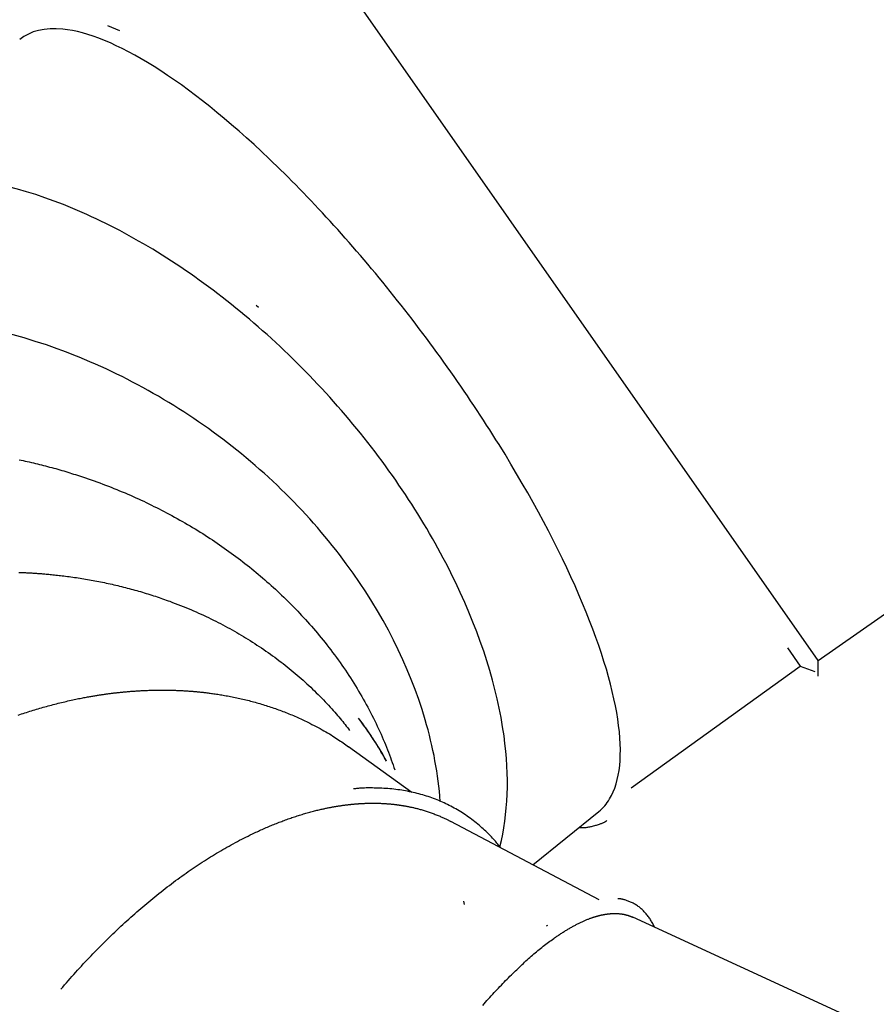
# Model space of a CAD drawing. Extents: x -6341 to 17300, y -2841 to 3484.
# Drawn here: x -5707 to -5028, y -171 to 609 of the extents above; entities that cross this region are included whole.
import ezdxf

# ---------------------------------------------------------------- set-up
doc = ezdxf.new("R2010")
doc.units = 0

msp = doc.modelspace()

# ---------------------------------------------------------------- linework, layer by layer
at = {"color": 7, "linetype": 'Continuous'}
for p, q in [((-5074.38, 101.42), (-5517.35, 734.91)), ((-5074.38, 101.42), (-4213.07, 703.72)), ((-5636.87, 604.34), (-5636.99, 604.39)), ((-5627.38, 600.39), (-5636.87, 604.34)), ((-5517.54, 381.35), (-5519.36, 382.89)), ((-5098.5, 111.49), (-5088.43, 97.1)), ((-5222.53, 0.62), (-5088.43, 97.1)), ((-5088.44, 97.11), (-5076.97, 92.93)), ((-5074.38, 89.22), (-5074.38, 101.42)), ((-5396.17, -2.96), (-5446.23, 33.22)), ((-5300.17, -60.47), (-5247.95, -18.04)), ((-5247.71, -88.22), (-5365.24, -26.05)), ((-5354.36, -91.9), (-5355, -89.2)), ((-5288.67, -108.47), (-5289.63, -109.1)), ((-5050.64, -180.54), (-5221.02, -101.96))]:
    msp.add_line(p, q, dxfattribs=at)
for points in [[(-5707.22, 260.62), (-5705.6, 260.28), (-5703.98, 259.93), (-5702.36, 259.58), (-5700.74, 259.21), (-5699.12, 258.85), (-5697.5, 258.47), (-5695.88, 258.09), (-5694.27, 257.71), (-5692.66, 257.32), (-5691.04, 256.92), (-5689.43, 256.52), (-5687.83, 256.11), (-5686.22, 255.7), (-5684.61, 255.28), (-5683.01, 254.85), (-5681.41, 254.42), (-5679.81, 253.98), (-5678.21, 253.54), (-5676.62, 253.09), (-5675.03, 252.64), (-5673.44, 252.18), (-5671.86, 251.71), (-5670.29, 251.24), (-5668.72, 250.76), (-5667.16, 250.28), (-5665.59, 249.79), (-5664.03, 249.3), (-5662.48, 248.81), (-5660.92, 248.32), (-5659.37, 247.82)], [(-5659.37, 247.82), (-5657.06, 247.03), (-5654.75, 246.24), (-5652.44, 245.45), (-5650.14, 244.65), (-5647.84, 243.84), (-5645.55, 243.03), (-5643.27, 242.2), (-5641, 241.37), (-5638.75, 240.52), (-5636.51, 239.66), (-5634.27, 238.78), (-5632.06, 237.9), (-5629.85, 237.01), (-5627.66, 236.1), (-5625.48, 235.19), (-5623.32, 234.28), (-5621.16, 233.35), (-5619.03, 232.42), (-5616.9, 231.49), (-5614.79, 230.54), (-5612.69, 229.59), (-5610.6, 228.63), (-5608.53, 227.66), (-5606.47, 226.68), (-5604.43, 225.69), (-5602.39, 224.69), (-5600.37, 223.68), (-5598.35, 222.67), (-5596.34, 221.65), (-5594.34, 220.62), (-5592.34, 219.6), (-5590.34, 218.57)], [(-5590.34, 218.57), (-5588.25, 217.43), (-5586.16, 216.29), (-5584.08, 215.15), (-5582.01, 214), (-5579.94, 212.85), (-5577.87, 211.69), (-5575.82, 210.52), (-5573.78, 209.34), (-5571.75, 208.15), (-5569.74, 206.95), (-5567.74, 205.73), (-5565.75, 204.51), (-5563.77, 203.28), (-5561.81, 202.05), (-5559.86, 200.8), (-5557.93, 199.55), (-5556, 198.29), (-5554.09, 197.03), (-5552.19, 195.76), (-5550.3, 194.48), (-5548.42, 193.2), (-5546.55, 191.9), (-5544.69, 190.6), (-5542.84, 189.29), (-5540.99, 187.96), (-5539.16, 186.63), (-5537.33, 185.29), (-5535.51, 183.94), (-5533.7, 182.58), (-5531.89, 181.2), (-5530.1, 179.82), (-5528.31, 178.43), (-5526.53, 177.03), (-5524.76, 175.62), (-5522.99, 174.2), (-5521.24, 172.77), (-5519.49, 171.33), (-5517.75, 169.88), (-5516.02, 168.42), (-5514.3, 166.95), (-5512.59, 165.47), (-5510.88, 163.98), (-5509.19, 162.48), (-5507.5, 160.97), (-5505.83, 159.45), (-5504.17, 157.93), (-5502.52, 156.4), (-5500.88, 154.87), (-5499.26, 153.32), (-5497.64, 151.78), (-5496.04, 150.22), (-5494.45, 148.65), (-5492.86, 147.07), (-5491.28, 145.48), (-5489.7, 143.88), (-5488.13, 142.26), (-5486.56, 140.62), (-5484.99, 138.96), (-5483.42, 137.28), (-5481.85, 135.59), (-5480.29, 133.88), (-5478.73, 132.15), (-5477.17, 130.4), (-5475.62, 128.63), (-5474.07, 126.85), (-5472.52, 125.04), (-5470.98, 123.22), (-5469.44, 121.38), (-5467.91, 119.52), (-5466.39, 117.64), (-5464.87, 115.74), (-5463.35, 113.82), (-5461.84, 111.88), (-5460.34, 109.92), (-5458.85, 107.95), (-5457.38, 105.96), (-5455.91, 103.96), (-5454.45, 101.95), (-5453.01, 99.93), (-5451.59, 97.9), (-5450.18, 95.87), (-5448.79, 93.82), (-5447.42, 91.77), (-5446.06, 89.72), (-5444.72, 87.66), (-5443.4, 85.59), (-5442.09, 83.51), (-5440.8, 81.43), (-5439.52, 79.34), (-5438.27, 77.24), (-5437.02, 75.14), (-5435.8, 73.03), (-5434.59, 70.91), (-5433.4, 68.79), (-5432.22, 66.66), (-5431.07, 64.52), (-5429.93, 62.37), (-5428.81, 60.22), (-5427.7, 58.07), (-5426.62, 55.92), (-5425.56, 53.77), (-5424.51, 51.63), (-5423.49, 49.49), (-5422.49, 47.37), (-5421.52, 45.25), (-5420.56, 43.15), (-5419.64, 41.06), (-5418.73, 38.98), (-5417.85, 36.91), (-5417, 34.86), (-5416.17, 32.81), (-5415.37, 30.78), (-5414.6, 28.76), (-5413.85, 26.76), (-5413.12, 24.76), (-5412.41, 22.77), (-5411.71, 20.79), (-5411.02, 18.81), (-5410.34, 16.83), (-5409.66, 14.86)], [(-5707.49, 171.36), (-5706.69, 171.33), (-5705.89, 171.3), (-5705.11, 171.27), (-5704.34, 171.24), (-5703.57, 171.2), (-5702.82, 171.17), (-5702.08, 171.13), (-5701.34, 171.1), (-5700.61, 171.06), (-5699.88, 171.02), (-5699.16, 170.98), (-5698.45, 170.94), (-5697.73, 170.9), (-5697.02, 170.86), (-5696.3, 170.81), (-5695.58, 170.77), (-5694.86, 170.72), (-5694.13, 170.67), (-5693.4, 170.62), (-5692.65, 170.57), (-5691.88, 170.52), (-5691.09, 170.46), (-5690.28, 170.4), (-5689.44, 170.33), (-5688.57, 170.26), (-5687.66, 170.19), (-5686.72, 170.11), (-5685.75, 170.02), (-5684.74, 169.93), (-5683.7, 169.84), (-5682.63, 169.74), (-5681.52, 169.63), (-5680.39, 169.52), (-5679.23, 169.4), (-5678.04, 169.27), (-5676.83, 169.14), (-5675.59, 169), (-5674.32, 168.86), (-5673.02, 168.7), (-5671.7, 168.54), (-5670.36, 168.37), (-5668.99, 168.19), (-5667.59, 168.01), (-5666.18, 167.82), (-5664.76, 167.62), (-5663.32, 167.41), (-5661.87, 167.19), (-5660.41, 166.97), (-5658.94, 166.75), (-5657.48, 166.51), (-5656.01, 166.28), (-5654.53, 166.03), (-5653.06, 165.78), (-5651.58, 165.52), (-5650.1, 165.26), (-5648.62, 164.99), (-5647.13, 164.71), (-5645.64, 164.43), (-5644.15, 164.14), (-5642.65, 163.84), (-5641.16, 163.53), (-5639.65, 163.22), (-5638.15, 162.91), (-5636.64, 162.58), (-5635.13, 162.25), (-5633.62, 161.91), (-5632.11, 161.56), (-5630.59, 161.21), (-5629.08, 160.85), (-5627.56, 160.49), (-5626.05, 160.12), (-5624.53, 159.74), (-5623.02, 159.35), (-5621.52, 158.96), (-5620.01, 158.57), (-5618.51, 158.17), (-5617.02, 157.76), (-5615.52, 157.34), (-5614.03, 156.92), (-5612.54, 156.5), (-5611.05, 156.07), (-5609.57, 155.63), (-5608.09, 155.19), (-5606.61, 154.74), (-5605.13, 154.29), (-5603.66, 153.83), (-5602.2, 153.36), (-5600.74, 152.89), (-5599.29, 152.41), (-5597.84, 151.93), (-5596.4, 151.44), (-5594.96, 150.94), (-5593.53, 150.44), (-5592.1, 149.94), (-5590.68, 149.43), (-5589.25, 148.93), (-5587.83, 148.42)], [(-5587.83, 148.42), (-5585.72, 147.61), (-5583.62, 146.8), (-5581.52, 145.99), (-5579.42, 145.17), (-5577.34, 144.34), (-5575.26, 143.51), (-5573.19, 142.66), (-5571.14, 141.81), (-5569.1, 140.94), (-5567.08, 140.06), (-5565.07, 139.16), (-5563.07, 138.26), (-5561.09, 137.34), (-5559.12, 136.42), (-5557.17, 135.49), (-5555.23, 134.55), (-5553.31, 133.6), (-5551.4, 132.65), (-5549.51, 131.69), (-5547.63, 130.73), (-5545.76, 129.75), (-5543.91, 128.77), (-5542.07, 127.77), (-5540.25, 126.77), (-5538.45, 125.76), (-5536.65, 124.73), (-5534.87, 123.7), (-5533.1, 122.67), (-5531.33, 121.62), (-5529.57, 120.58), (-5527.82, 119.53), (-5526.06, 118.48)], [(-5526.06, 118.48), (-5524.25, 117.31), (-5522.43, 116.15), (-5520.62, 114.98), (-5518.81, 113.8), (-5517.01, 112.62), (-5515.23, 111.44), (-5513.45, 110.24), (-5511.68, 109.04), (-5509.93, 107.82), (-5508.2, 106.59), (-5506.48, 105.35), (-5504.78, 104.11), (-5503.09, 102.85), (-5501.41, 101.59), (-5499.75, 100.31), (-5498.1, 99.03), (-5496.46, 97.75), (-5494.84, 96.46), (-5493.23, 95.16), (-5491.63, 93.85), (-5490.05, 92.54), (-5488.47, 91.22), (-5486.91, 89.89), (-5485.35, 88.55), (-5483.81, 87.19), (-5482.27, 85.83), (-5480.75, 84.46), (-5479.23, 83.08), (-5477.73, 81.69), (-5476.23, 80.29), (-5474.75, 78.88), (-5473.27, 77.46), (-5471.81, 76.03), (-5470.36, 74.59), (-5468.92, 73.15), (-5467.51, 71.71), (-5466.11, 70.27), (-5464.74, 68.84), (-5463.4, 67.43), (-5462.09, 66.02), (-5460.8, 64.64), (-5459.56, 63.28), (-5458.34, 61.93), (-5457.16, 60.61), (-5456.02, 59.3), (-5454.91, 58.02), (-5453.83, 56.76), (-5452.8, 55.52), (-5451.8, 54.3), (-5450.83, 53.1), (-5449.88, 51.91), (-5448.97, 50.74), (-5448.07, 49.58), (-5447.18, 48.43), (-5446.3, 47.29), (-5445.43, 46.15)], [(-5707.94, 58.26), (-5706.63, 58.7), (-5705.31, 59.14), (-5703.99, 59.58), (-5702.68, 60.01), (-5701.36, 60.44), (-5700.05, 60.86), (-5698.73, 61.28), (-5697.41, 61.69), (-5696.1, 62.09), (-5694.78, 62.5), (-5693.47, 62.89), (-5692.15, 63.28), (-5690.84, 63.67), (-5689.52, 64.05), (-5688.21, 64.43), (-5686.89, 64.8), (-5685.58, 65.16), (-5684.26, 65.52), (-5682.94, 65.88), (-5681.63, 66.23), (-5680.31, 66.58), (-5679, 66.92), (-5677.68, 67.26), (-5676.37, 67.59), (-5675.05, 67.92), (-5673.74, 68.24), (-5672.43, 68.55), (-5671.12, 68.86), (-5669.82, 69.16), (-5668.53, 69.46), (-5667.25, 69.75), (-5665.99, 70.03), (-5664.76, 70.3), (-5663.55, 70.56), (-5662.36, 70.81), (-5661.2, 71.05), (-5660.07, 71.28), (-5658.97, 71.5), (-5657.9, 71.71), (-5656.86, 71.91), (-5655.84, 72.1), (-5654.86, 72.29), (-5653.9, 72.47), (-5652.97, 72.64), (-5652.07, 72.8), (-5651.19, 72.95), (-5650.34, 73.1), (-5649.52, 73.24), (-5648.72, 73.38), (-5647.94, 73.51), (-5647.19, 73.63), (-5646.46, 73.76), (-5645.74, 73.87), (-5645.04, 73.98), (-5644.35, 74.09), (-5643.66, 74.2), (-5642.98, 74.3), (-5642.3, 74.41), (-5641.61, 74.51), (-5640.93, 74.61), (-5640.24, 74.71), (-5639.55, 74.81), (-5638.86, 74.9), (-5638.17, 75), (-5637.48, 75.09), (-5636.8, 75.19), (-5636.11, 75.28), (-5635.43, 75.37), (-5634.75, 75.45), (-5634.07, 75.54), (-5633.4, 75.62), (-5632.73, 75.7), (-5632.07, 75.78), (-5631.42, 75.86), (-5630.77, 75.94), (-5630.14, 76.01), (-5629.5, 76.08), (-5628.88, 76.15), (-5628.25, 76.22), (-5627.63, 76.28), (-5627.02, 76.35), (-5626.4, 76.41), (-5625.79, 76.47), (-5625.18, 76.53), (-5624.56, 76.59), (-5623.94, 76.65), (-5623.33, 76.71), (-5622.7, 76.77), (-5622.08, 76.82), (-5621.44, 76.88), (-5620.8, 76.93), (-5620.16, 76.99), (-5619.5, 77.04), (-5618.83, 77.1), (-5618.16, 77.15), (-5617.47, 77.2), (-5616.76, 77.25), (-5616.05, 77.3), (-5615.31, 77.35), (-5614.56, 77.4), (-5613.8, 77.45), (-5613.02, 77.5), (-5612.23, 77.55), (-5611.43, 77.59), (-5610.61, 77.64), (-5609.78, 77.68), (-5608.94, 77.72), (-5608.09, 77.76), (-5607.22, 77.8), (-5606.35, 77.84), (-5605.47, 77.87), (-5604.58, 77.9), (-5603.69, 77.93), (-5602.79, 77.96), (-5601.88, 77.99), (-5600.97, 78.01), (-5600.06, 78.03), (-5599.15, 78.04), (-5598.23, 78.06), (-5597.32, 78.07), (-5596.4, 78.08), (-5595.49, 78.08), (-5594.58, 78.09), (-5593.68, 78.09), (-5592.78, 78.08), (-5591.89, 78.08), (-5591, 78.07), (-5590.12, 78.06), (-5589.25, 78.05), (-5588.39, 78.03), (-5587.54, 78.02), (-5586.7, 78), (-5585.87, 77.98), (-5585.06, 77.95), (-5584.25, 77.93), (-5583.45, 77.9), (-5582.67, 77.87), (-5581.89, 77.84), (-5581.13, 77.81), (-5580.38, 77.78), (-5579.64, 77.74), (-5578.91, 77.71), (-5578.19, 77.67), (-5577.48, 77.63), (-5576.78, 77.59), (-5576.1, 77.55), (-5575.42, 77.51), (-5574.76, 77.47), (-5574.1, 77.43), (-5573.46, 77.38), (-5572.82, 77.34), (-5572.19, 77.29), (-5571.56, 77.25), (-5570.94, 77.2), (-5570.33, 77.15), (-5569.72, 77.1), (-5569.11, 77.05), (-5568.51, 77), (-5567.9, 76.94), (-5567.3, 76.89), (-5566.69, 76.83), (-5566.08, 76.78), (-5565.47, 76.72), (-5564.85, 76.66), (-5564.22, 76.59), (-5563.57, 76.53), (-5562.91, 76.46), (-5562.22, 76.38), (-5561.52, 76.3), (-5560.78, 76.22), (-5560.02, 76.13), (-5559.23, 76.04), (-5558.41, 75.94), (-5557.56, 75.83), (-5556.69, 75.72), (-5555.79, 75.61), (-5554.86, 75.48), (-5553.92, 75.35), (-5552.94, 75.22), (-5551.95, 75.07), (-5550.93, 74.92), (-5549.9, 74.76), (-5548.84, 74.6), (-5547.76, 74.42), (-5546.66, 74.24), (-5545.53, 74.05), (-5544.39, 73.85), (-5543.24, 73.64), (-5542.06, 73.43), (-5540.88, 73.2), (-5539.68, 72.97), (-5538.48, 72.73), (-5537.27, 72.49), (-5536.06, 72.24), (-5534.85, 71.98), (-5533.63, 71.72), (-5532.42, 71.45), (-5531.2, 71.17), (-5529.98, 70.89), (-5528.76, 70.6), (-5527.54, 70.31), (-5526.32, 70), (-5525.1, 69.7), (-5523.87, 69.38), (-5522.65, 69.06), (-5521.42, 68.73), (-5520.19, 68.39), (-5518.96, 68.04), (-5517.73, 67.69), (-5516.5, 67.34), (-5515.27, 66.97), (-5514.04, 66.6), (-5512.8, 66.22), (-5511.57, 65.83), (-5510.34, 65.44), (-5509.11, 65.04), (-5507.89, 64.63), (-5506.67, 64.22), (-5505.45, 63.81), (-5504.24, 63.38), (-5503.02, 62.95), (-5501.82, 62.52), (-5500.61, 62.08), (-5499.41, 61.63), (-5498.22, 61.18), (-5497.02, 60.72), (-5495.83, 60.25), (-5494.64, 59.78), (-5493.46, 59.31), (-5492.28, 58.82), (-5491.11, 58.34), (-5489.94, 57.84), (-5488.78, 57.34), (-5487.62, 56.83), (-5486.47, 56.32), (-5485.33, 55.8), (-5484.19, 55.28), (-5483.06, 54.75), (-5481.93, 54.22), (-5480.8, 53.69), (-5479.67, 53.15), (-5478.55, 52.62)], [(-5416.27, 21.85), (-5416.97, 23.11), (-5417.67, 24.37), (-5418.38, 25.64), (-5419.1, 26.91), (-5419.83, 28.2), (-5420.58, 29.5), (-5421.35, 30.81), (-5422.14, 32.14), (-5422.96, 33.49), (-5423.81, 34.87), (-5424.68, 36.26), (-5425.58, 37.67), (-5426.51, 39.1), (-5427.47, 40.55), (-5428.46, 42.02), (-5429.47, 43.51), (-5430.52, 45.01), (-5431.58, 46.53), (-5432.68, 48.07), (-5433.79, 49.61), (-5434.91, 51.17), (-5436.04, 52.73), (-5437.19, 54.3), (-5438.33, 55.87)], [(-5478.55, 52.62), (-5476.9, 51.76), (-5475.25, 50.91), (-5473.61, 50.06), (-5471.99, 49.21), (-5470.39, 48.36), (-5468.81, 47.51), (-5467.26, 46.67), (-5465.75, 45.83), (-5464.27, 44.99), (-5462.84, 44.16), (-5461.44, 43.33), (-5460.08, 42.51), (-5458.76, 41.69), (-5457.47, 40.88), (-5456.23, 40.08), (-5455.02, 39.29), (-5453.85, 38.5), (-5452.71, 37.72), (-5451.6, 36.95), (-5450.51, 36.18), (-5449.44, 35.41), (-5448.38, 34.65), (-5447.34, 33.89), (-5446.29, 33.13)], [(-5325.76, -46.93), (-5326.33, -46.19), (-5326.9, -45.44), (-5327.48, -44.69), (-5328.08, -43.94), (-5328.69, -43.17), (-5329.33, -42.4), (-5329.99, -41.61), (-5330.68, -40.81), (-5331.41, -40), (-5332.17, -39.17), (-5332.97, -38.32), (-5333.81, -37.46), (-5334.68, -36.58), (-5335.58, -35.68), (-5336.53, -34.77), (-5337.5, -33.84), (-5338.51, -32.9), (-5339.56, -31.94), (-5340.63, -30.98), (-5341.73, -30.02), (-5342.85, -29.05), (-5343.99, -28.09), (-5345.15, -27.14), (-5346.33, -26.2), (-5347.51, -25.27), (-5348.71, -24.36), (-5349.91, -23.47), (-5351.13, -22.59), (-5352.36, -21.73), (-5353.59, -20.88), (-5354.84, -20.06), (-5356.1, -19.24), (-5357.36, -18.44), (-5358.64, -17.66), (-5359.93, -16.9), (-5361.22, -16.15), (-5362.52, -15.41), (-5363.84, -14.69), (-5365.16, -13.99), (-5366.49, -13.31), (-5367.83, -12.64), (-5369.19, -11.99), (-5370.55, -11.35), (-5371.91, -10.73), (-5373.29, -10.13), (-5374.68, -9.54), (-5376.08, -8.98), (-5377.48, -8.42), (-5378.9, -7.89), (-5380.32, -7.37), (-5381.75, -6.86), (-5383.19, -6.38), (-5384.64, -5.91), (-5386.09, -5.45), (-5387.56, -5.02), (-5389.03, -4.6), (-5390.51, -4.19), (-5392, -3.81), (-5393.49, -3.44), (-5395, -3.08), (-5396.51, -2.75), (-5398.03, -2.43), (-5399.56, -2.12), (-5401.09, -1.84), (-5402.64, -1.57), (-5404.19, -1.31), (-5405.74, -1.07), (-5407.31, -0.85), (-5408.88, -0.65), (-5410.46, -0.46), (-5412.05, -0.3), (-5413.64, -0.15), (-5415.24, -0.01), (-5416.84, 0.1), (-5418.44, 0.2), (-5420.01, 0.28), (-5421.57, 0.35), (-5423.09, 0.41), (-5424.58, 0.45), (-5426.02, 0.48), (-5427.4, 0.51), (-5428.74, 0.52), (-5430.02, 0.52), (-5431.25, 0.51), (-5432.42, 0.49), (-5433.54, 0.47), (-5434.6, 0.43), (-5435.61, 0.38), (-5436.57, 0.33), (-5437.48, 0.26), (-5438.35, 0.19), (-5439.18, 0.12), (-5439.99, 0.04), (-5440.78, -0.05), (-5441.55, -0.14), (-5442.32, -0.22)], [(-5520.76, -35.09), (-5519.74, -34.62), (-5518.72, -34.14), (-5517.7, -33.68), (-5516.68, -33.21), (-5515.66, -32.74), (-5514.64, -32.28), (-5513.62, -31.83), (-5512.6, -31.37), (-5511.57, -30.92), (-5510.54, -30.48), (-5509.51, -30.04), (-5508.48, -29.61), (-5507.45, -29.18), (-5506.43, -28.76), (-5505.4, -28.34), (-5504.37, -27.93), (-5503.34, -27.52), (-5502.31, -27.11), (-5501.29, -26.71), (-5500.26, -26.32), (-5499.24, -25.93), (-5498.22, -25.55), (-5497.2, -25.17), (-5496.18, -24.8), (-5495.16, -24.43), (-5494.14, -24.07), (-5493.12, -23.71), (-5492.11, -23.36), (-5491.09, -23.01), (-5490.08, -22.67), (-5489.07, -22.33), (-5488.05, -22), (-5487.04, -21.67), (-5486.03, -21.35), (-5485.02, -21.03), (-5484.01, -20.72), (-5483.01, -20.41), (-5482, -20.11), (-5481, -19.81), (-5479.99, -19.52), (-5478.99, -19.23), (-5478, -18.95), (-5477.01, -18.68), (-5476.03, -18.41), (-5475.06, -18.16), (-5474.1, -17.91), (-5473.17, -17.66), (-5472.25, -17.43), (-5471.35, -17.21), (-5470.48, -17), (-5469.62, -16.79), (-5468.79, -16.6), (-5467.99, -16.41), (-5467.2, -16.23), (-5466.43, -16.06), (-5465.69, -15.9), (-5464.97, -15.75), (-5464.28, -15.6), (-5463.6, -15.46), (-5462.94, -15.33), (-5462.31, -15.2), (-5461.69, -15.08), (-5461.09, -14.96), (-5460.51, -14.85), (-5459.95, -14.74), (-5459.4, -14.64), (-5458.86, -14.54), (-5458.34, -14.44), (-5457.82, -14.35), (-5457.31, -14.26), (-5456.8, -14.17), (-5456.3, -14.09), (-5455.79, -14), (-5455.28, -13.92), (-5454.77, -13.84), (-5454.26, -13.75), (-5453.74, -13.67), (-5453.23, -13.6), (-5452.72, -13.52), (-5452.21, -13.44), (-5451.7, -13.37), (-5451.2, -13.3), (-5450.69, -13.23), (-5450.19, -13.16), (-5449.7, -13.09), (-5449.2, -13.03), (-5448.72, -12.96), (-5448.23, -12.9), (-5447.76, -12.84), (-5447.29, -12.79), (-5446.82, -12.73), (-5446.36, -12.68), (-5445.9, -12.63), (-5445.45, -12.57), (-5444.99, -12.53), (-5444.54, -12.48), (-5444.09, -12.43), (-5443.64, -12.39), (-5443.19, -12.34), (-5442.74, -12.3), (-5442.28, -12.26), (-5441.83, -12.22), (-5441.37, -12.18), (-5440.9, -12.14), (-5440.44, -12.1), (-5439.96, -12.06), (-5439.48, -12.02), (-5439, -11.99), (-5438.5, -11.95), (-5438, -11.92), (-5437.49, -11.88), (-5436.96, -11.85), (-5436.43, -11.82), (-5435.88, -11.79), (-5435.33, -11.76), (-5434.76, -11.73), (-5434.19, -11.7), (-5433.61, -11.68), (-5433.01, -11.66), (-5432.41, -11.63), (-5431.8, -11.61), (-5431.18, -11.6), (-5430.56, -11.58), (-5429.93, -11.57), (-5429.29, -11.56), (-5428.65, -11.55), (-5428.01, -11.54), (-5427.36, -11.54), (-5426.71, -11.54), (-5426.05, -11.54), (-5425.4, -11.55), (-5424.74, -11.56), (-5424.08, -11.57), (-5423.43, -11.58), (-5422.77, -11.6), (-5422.12, -11.61), (-5421.47, -11.64), (-5420.83, -11.66), (-5420.18, -11.69), (-5419.55, -11.72), (-5418.92, -11.75), (-5418.29, -11.78), (-5417.67, -11.82), (-5417.06, -11.86), (-5416.45, -11.9), (-5415.86, -11.94), (-5415.27, -11.98), (-5414.69, -12.03), (-5414.12, -12.08), (-5413.56, -12.13), (-5413, -12.18), (-5412.45, -12.23), (-5411.92, -12.28), (-5411.38, -12.33), (-5410.86, -12.39), (-5410.35, -12.45), (-5409.84, -12.5), (-5409.34, -12.56), (-5408.85, -12.62), (-5408.37, -12.68), (-5407.9, -12.74), (-5407.43, -12.8), (-5406.97, -12.86), (-5406.52, -12.93), (-5406.07, -12.99), (-5405.63, -13.05), (-5405.19, -13.12), (-5404.76, -13.18), (-5404.33, -13.25), (-5403.91, -13.32), (-5403.48, -13.39), (-5403.06, -13.45), (-5402.64, -13.53), (-5402.22, -13.6), (-5401.8, -13.67), (-5401.37, -13.75), (-5400.94, -13.82), (-5400.51, -13.9), (-5400.07, -13.98), (-5399.62, -14.07), (-5399.17, -14.16), (-5398.69, -14.25), (-5398.2, -14.35), (-5397.7, -14.46), (-5397.17, -14.57), (-5396.62, -14.68), (-5396.06, -14.81), (-5395.47, -14.94), (-5394.87, -15.07), (-5394.25, -15.22), (-5393.61, -15.37), (-5392.96, -15.53), (-5392.3, -15.69), (-5391.61, -15.87), (-5390.92, -16.05), (-5390.21, -16.24), (-5389.48, -16.44), (-5388.75, -16.64), (-5388, -16.86), (-5387.23, -17.08), (-5386.46, -17.32), (-5385.67, -17.56), (-5384.88, -17.81), (-5384.08, -18.07), (-5383.27, -18.34), (-5382.46, -18.62), (-5381.64, -18.9), (-5380.83, -19.19), (-5380.01, -19.48), (-5379.2, -19.78), (-5378.4, -20.09), (-5377.6, -20.4), (-5376.81, -20.71), (-5376.03, -21.02), (-5375.27, -21.32), (-5374.53, -21.63), (-5373.81, -21.94), (-5373.1, -22.24), (-5372.42, -22.53), (-5371.76, -22.83), (-5371.12, -23.12), (-5370.5, -23.4), (-5369.9, -23.68), (-5369.32, -23.96), (-5368.76, -24.24), (-5368.23, -24.51), (-5367.71, -24.78), (-5367.2, -25.04), (-5366.71, -25.31), (-5366.22, -25.57), (-5365.74, -25.83), (-5365.26, -26.09)], [(-5263.78, -30.9), (-5263.32, -30.92), (-5262.86, -30.93), (-5262.39, -30.94), (-5261.91, -30.94), (-5261.42, -30.94), (-5260.91, -30.93), (-5260.38, -30.91), (-5259.83, -30.87), (-5259.25, -30.83), (-5258.65, -30.76), (-5258.02, -30.69), (-5257.36, -30.6), (-5256.68, -30.49), (-5255.97, -30.37), (-5255.24, -30.23), (-5254.49, -30.07), (-5253.71, -29.9), (-5252.92, -29.71), (-5252.12, -29.51), (-5251.32, -29.3), (-5250.53, -29.09), (-5249.75, -28.86), (-5249, -28.64), (-5248.28, -28.42), (-5247.6, -28.2), (-5246.96, -27.98), (-5246.36, -27.76), (-5245.8, -27.55), (-5245.28, -27.35), (-5244.8, -27.14), (-5244.36, -26.95), (-5243.96, -26.76), (-5243.59, -26.57), (-5243.26, -26.39), (-5242.96, -26.22), (-5242.68, -26.05), (-5242.43, -25.88), (-5242.18, -25.71), (-5241.95, -25.55), (-5241.72, -25.38)], [(-5573.19, -65.73), (-5571.61, -64.65), (-5570.02, -63.58), (-5568.44, -62.51), (-5566.85, -61.44), (-5565.27, -60.38), (-5563.68, -59.32), (-5562.08, -58.27), (-5560.48, -57.24), (-5558.88, -56.21), (-5557.28, -55.19), (-5555.66, -54.19), (-5554.05, -53.19), (-5552.43, -52.2), (-5550.8, -51.22), (-5549.17, -50.24), (-5547.53, -49.28), (-5545.88, -48.32), (-5544.23, -47.36), (-5542.58, -46.42), (-5540.92, -45.48), (-5539.25, -44.56), (-5537.58, -43.64), (-5535.91, -42.74), (-5534.24, -41.85), (-5532.56, -40.97), (-5530.88, -40.11), (-5529.19, -39.26), (-5527.51, -38.41), (-5525.82, -37.57), (-5524.14, -36.74), (-5522.45, -35.91), (-5520.76, -35.09)], [(-5624.97, -107.57), (-5623.42, -106.16), (-5621.86, -104.75), (-5620.3, -103.34), (-5618.74, -101.93), (-5617.18, -100.53), (-5615.61, -99.14), (-5614.04, -97.75), (-5612.47, -96.37), (-5610.88, -95.01), (-5609.3, -93.65), (-5607.71, -92.3), (-5606.11, -90.95), (-5604.51, -89.62), (-5602.9, -88.29), (-5601.29, -86.97), (-5599.67, -85.65), (-5598.05, -84.34), (-5596.42, -83.04), (-5594.79, -81.74), (-5593.15, -80.46), (-5591.5, -79.18), (-5589.86, -77.91), (-5588.2, -76.65), (-5586.55, -75.4), (-5584.89, -74.17), (-5583.22, -72.94), (-5581.55, -71.72), (-5579.88, -70.52), (-5578.21, -69.31), (-5576.54, -68.12), (-5574.86, -66.92), (-5573.19, -65.73)], [(-5203.81, -109.9), (-5204.2, -109.13), (-5204.59, -108.37), (-5204.98, -107.62), (-5205.37, -106.86), (-5205.78, -106.12), (-5206.19, -105.38), (-5206.61, -104.66), (-5207.04, -103.95), (-5207.49, -103.25), (-5207.95, -102.56), (-5208.42, -101.89), (-5208.9, -101.23), (-5209.4, -100.59), (-5209.91, -99.96), (-5210.43, -99.33), (-5210.96, -98.72), (-5211.5, -98.12), (-5212.05, -97.53), (-5212.62, -96.96), (-5213.19, -96.4), (-5213.77, -95.85), (-5214.37, -95.31), (-5214.97, -94.79), (-5215.58, -94.29), (-5216.2, -93.8), (-5216.83, -93.33), (-5217.46, -92.87), (-5218.1, -92.44), (-5218.76, -92.02), (-5219.42, -91.62), (-5220.09, -91.24), (-5220.77, -90.87), (-5221.45, -90.53), (-5222.15, -90.2), (-5222.84, -89.89), (-5223.52, -89.6), (-5224.2, -89.33), (-5224.87, -89.07), (-5225.52, -88.83), (-5226.15, -88.62), (-5226.75, -88.41), (-5227.33, -88.23), (-5227.88, -88.07), (-5228.4, -87.92), (-5228.9, -87.78), (-5229.38, -87.67), (-5229.82, -87.57), (-5230.24, -87.49), (-5230.64, -87.42), (-5231.01, -87.37), (-5231.36, -87.33), (-5231.69, -87.3), (-5232.01, -87.28), (-5232.32, -87.27), (-5232.63, -87.26), (-5232.93, -87.25)], [(-5283.65, -118.71), (-5283.03, -118.28), (-5282.41, -117.84), (-5281.79, -117.41), (-5281.17, -116.98), (-5280.55, -116.56), (-5279.92, -116.13), (-5279.3, -115.72), (-5278.68, -115.3), (-5278.07, -114.89), (-5277.45, -114.49), (-5276.83, -114.09), (-5276.21, -113.69), (-5275.6, -113.31), (-5274.98, -112.92), (-5274.37, -112.54), (-5273.76, -112.17), (-5273.15, -111.8), (-5272.54, -111.44), (-5271.93, -111.08), (-5271.33, -110.72), (-5270.73, -110.37), (-5270.13, -110.03), (-5269.53, -109.69), (-5268.93, -109.36), (-5268.34, -109.03), (-5267.74, -108.71), (-5267.15, -108.39), (-5266.56, -108.08), (-5265.98, -107.78), (-5265.39, -107.47), (-5264.81, -107.18), (-5264.22, -106.89), (-5263.64, -106.6), (-5263.06, -106.32), (-5262.49, -106.04), (-5261.91, -105.77), (-5261.34, -105.51), (-5260.77, -105.24), (-5260.2, -104.99), (-5259.63, -104.74), (-5259.07, -104.5), (-5258.51, -104.26), (-5257.95, -104.03), (-5257.4, -103.8), (-5256.86, -103.58), (-5256.33, -103.37), (-5255.81, -103.17), (-5255.3, -102.98), (-5254.8, -102.79), (-5254.31, -102.62), (-5253.84, -102.45), (-5253.39, -102.29), (-5252.94, -102.14), (-5252.51, -101.99), (-5252.09, -101.86), (-5251.69, -101.73), (-5251.29, -101.6), (-5250.91, -101.49), (-5250.55, -101.38), (-5250.19, -101.27), (-5249.84, -101.17), (-5249.51, -101.08), (-5249.19, -100.98), (-5248.87, -100.9), (-5248.57, -100.82), (-5248.28, -100.74), (-5247.99, -100.66), (-5247.71, -100.59), (-5247.43, -100.52), (-5247.16, -100.45), (-5246.88, -100.39), (-5246.61, -100.33), (-5246.34, -100.26), (-5246.07, -100.2), (-5245.8, -100.14), (-5245.53, -100.08), (-5245.26, -100.03), (-5244.98, -99.97), (-5244.71, -99.92), (-5244.44, -99.86), (-5244.18, -99.81), (-5243.91, -99.76), (-5243.64, -99.71), (-5243.38, -99.67), (-5243.12, -99.62), (-5242.86, -99.58), (-5242.61, -99.54), (-5242.36, -99.5), (-5242.11, -99.46), (-5241.86, -99.43), (-5241.62, -99.39), (-5241.38, -99.36), (-5241.14, -99.33), (-5240.91, -99.3), (-5240.67, -99.27), (-5240.44, -99.25), (-5240.2, -99.22), (-5239.97, -99.2), (-5239.74, -99.17), (-5239.51, -99.15), (-5239.27, -99.13), (-5239.04, -99.11), (-5238.8, -99.09), (-5238.57, -99.07), (-5238.33, -99.06), (-5238.09, -99.04), (-5237.84, -99.03), (-5237.59, -99.01), (-5237.34, -99), (-5237.09, -98.99), (-5236.83, -98.98), (-5236.56, -98.97), (-5236.29, -98.96), (-5236.02, -98.96), (-5235.74, -98.96), (-5235.46, -98.96), (-5235.17, -98.96), (-5234.87, -98.96), (-5234.58, -98.96), (-5234.28, -98.97), (-5233.97, -98.98), (-5233.67, -98.99), (-5233.36, -99.01), (-5233.05, -99.03), (-5232.73, -99.05), (-5232.42, -99.07), (-5232.1, -99.09), (-5231.78, -99.12), (-5231.46, -99.15), (-5231.14, -99.19), (-5230.82, -99.22), (-5230.5, -99.26), (-5230.18, -99.31), (-5229.87, -99.35), (-5229.55, -99.4), (-5229.24, -99.45), (-5228.92, -99.51), (-5228.61, -99.56), (-5228.31, -99.62), (-5228, -99.68), (-5227.7, -99.75), (-5227.4, -99.81), (-5227.11, -99.88), (-5226.82, -99.95), (-5226.54, -100.02), (-5226.25, -100.09), (-5225.98, -100.16), (-5225.71, -100.24), (-5225.44, -100.31), (-5225.18, -100.39), (-5224.92, -100.47), (-5224.66, -100.55), (-5224.41, -100.63), (-5224.17, -100.71), (-5223.93, -100.79), (-5223.7, -100.88), (-5223.48, -100.96), (-5223.26, -101.03), (-5223.05, -101.11), (-5222.86, -101.18), (-5222.67, -101.25), (-5222.5, -101.32), (-5222.34, -101.39), (-5222.18, -101.45), (-5222.04, -101.5), (-5221.91, -101.56), (-5221.79, -101.61), (-5221.68, -101.66), (-5221.57, -101.7), (-5221.48, -101.75), (-5221.39, -101.79), (-5221.31, -101.82), (-5221.23, -101.86), (-5221.16, -101.89), (-5221.09, -101.93), (-5221.02, -101.96)], [(-5674.12, -159), (-5672.66, -157.31), (-5671.2, -155.61), (-5669.73, -153.92), (-5668.27, -152.23), (-5666.8, -150.55), (-5665.32, -148.87), (-5663.84, -147.2), (-5662.36, -145.53), (-5660.87, -143.88), (-5659.37, -142.23), (-5657.86, -140.58), (-5656.35, -138.95), (-5654.83, -137.32), (-5653.31, -135.69), (-5651.78, -134.07), (-5650.24, -132.46), (-5648.7, -130.85), (-5647.16, -129.25), (-5645.6, -127.65), (-5644.05, -126.06), (-5642.48, -124.47), (-5640.91, -122.9), (-5639.34, -121.33), (-5637.76, -119.77), (-5636.17, -118.22), (-5634.58, -116.69), (-5632.99, -115.16), (-5631.39, -113.63), (-5629.79, -112.11), (-5628.18, -110.6), (-5626.58, -109.08), (-5624.97, -107.57)], [(-5317.31, -147.57), (-5316.26, -146.54), (-5315.2, -145.52), (-5314.15, -144.49), (-5313.09, -143.48), (-5312.04, -142.47), (-5310.98, -141.46), (-5309.93, -140.46), (-5308.88, -139.48), (-5307.82, -138.5), (-5306.77, -137.54), (-5305.72, -136.59), (-5304.67, -135.64), (-5303.62, -134.71), (-5302.57, -133.78), (-5301.51, -132.86), (-5300.46, -131.95), (-5299.4, -131.05), (-5298.35, -130.15), (-5297.29, -129.26), (-5296.23, -128.38), (-5295.17, -127.51), (-5294.12, -126.66), (-5293.07, -125.81), (-5292.01, -124.98), (-5290.96, -124.17), (-5289.91, -123.36), (-5288.87, -122.57), (-5287.82, -121.79), (-5286.78, -121.01), (-5285.74, -120.24), (-5284.69, -119.48), (-5283.65, -118.71)], [(-5340.01, -171.81), (-5338.88, -170.52), (-5337.74, -169.24), (-5336.61, -167.97), (-5335.47, -166.7), (-5334.34, -165.43), (-5333.2, -164.18), (-5332.06, -162.93), (-5330.92, -161.69), (-5329.79, -160.46), (-5328.65, -159.24), (-5327.51, -158.03), (-5326.37, -156.83), (-5325.24, -155.64), (-5324.1, -154.47), (-5322.97, -153.3), (-5321.84, -152.15), (-5320.71, -151), (-5319.58, -149.85), (-5318.44, -148.71), (-5317.31, -147.57)]]:
    msp.add_lwpolyline(points, dxfattribs=at)
msp.add_arc((-5671.77, -120.37), 292.5, 29.10216, 37.0517, dxfattribs=at)
for centre, major_axis, ratio, start_param, end_param in [((-5477.34, 287.77), (-228.22, 306.72), 0.302593, 6.013591, 6.296045), ((-5477.34, 287.77), (-228.22, 306.72), 0.302593, 5.620892, 6.013591), ((-5477.34, 287.77), (-228.22, 306.72), 0.302593, 5.228193, 5.620892), ((-5477.34, 287.77), (-228.22, 306.72), 0.302593, 4.835494, 5.228193), ((-5624.57, 167.52), (-258.66, 282.43), 0.566211, 5.398369, 5.791068), ((-5624.57, 167.52), (-258.66, 282.43), 0.566211, 5.00567, 5.398369), ((-5477.34, 287.77), (-228.22, 306.72), 0.302593, 4.442795, 4.835494), ((-5624.57, 167.52), (-258.66, 282.43), 0.566211, 4.612971, 5.00567), ((-5729.82, 51.27), (316.91, -217.5), 0.756196, 1.925464, 2.318164), ((-5729.82, 51.27), (316.91, -217.5), 0.756196, 1.532765, 1.925464), ((-5729.82, 51.27), (316.91, -217.5), 0.756196, 1.140066, 1.532765), ((-5624.57, 167.52), (-258.66, 282.43), 0.566211, 4.220272, 4.612971), ((-5477.34, 287.77), (-228.22, 306.72), 0.302593, 4.050096, 4.442795), ((-5729.82, 51.27), (316.91, -217.5), 0.756196, 0.747367, 1.140066), ((-5624.57, 167.52), (-258.66, 282.43), 0.566211, 3.827573, 4.220272), ((-5477.34, 287.77), (-228.22, 306.72), 0.302593, 3.657397, 4.050096), ((-5729.82, 51.27), (316.91, -217.5), 0.756196, 0.54616, 0.747367), ((-5477.34, 287.77), (-228.22, 306.72), 0.302593, 3.264698, 3.657397), ((-5624.57, 167.52), (-258.66, 282.43), 0.566211, 3.49795, 3.827573), ((-5477.34, 287.77), (-228.22, 306.72), 0.302593, 3.154453, 3.264698)]:
    msp.add_ellipse(centre, major_axis=major_axis, ratio=ratio, start_param=start_param, end_param=end_param, dxfattribs=at)

doc.saveas('drawing.dxf')
